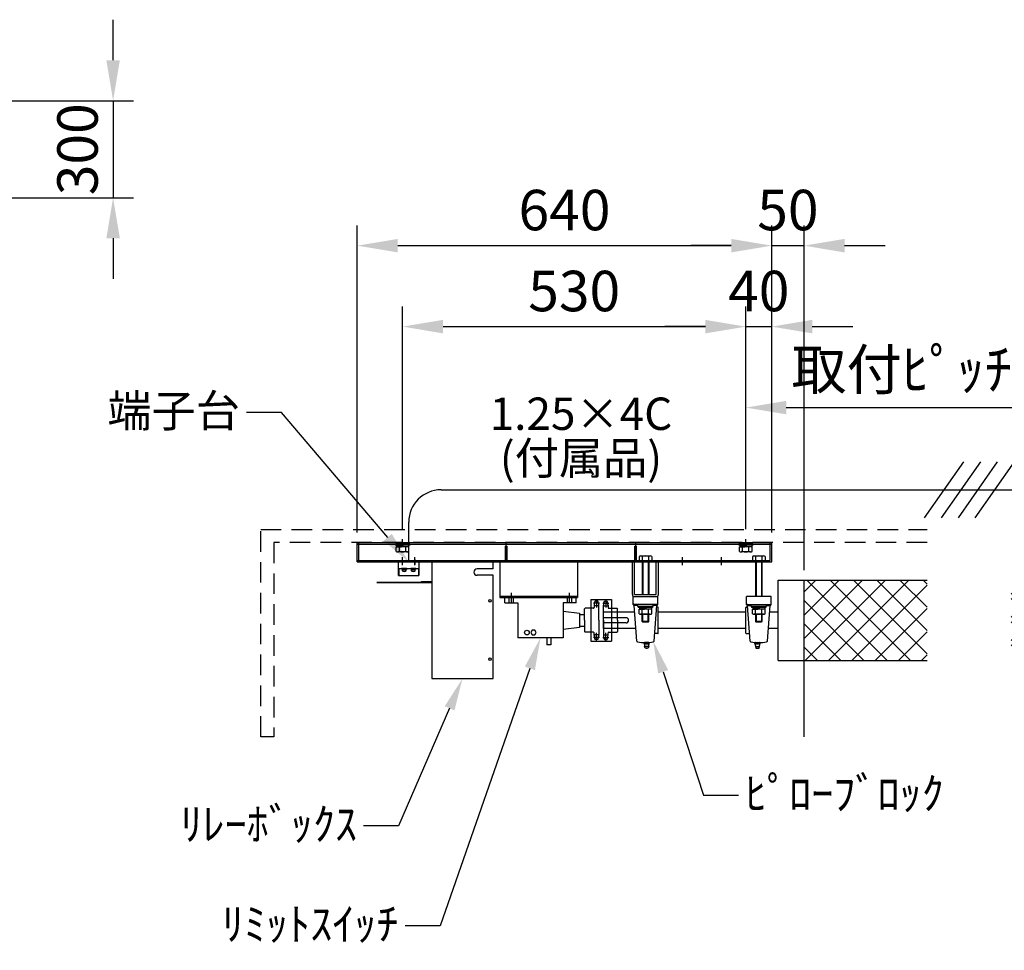
# Model space of a CAD drawing. Units: millimetres. Extents: x 1 to 16801, y -18 to 11862.
# Drawn here: x 10738 to 13779, y 5205 to 8078 of the extents above; entities that cross this region are included whole.
import ezdxf
from ezdxf import colors
from ezdxf.entities.mleader import LeaderData, LeaderLine
from ezdxf.enums import TextEntityAlignment as Align
from ezdxf.math import Vec2, Vec3

# ---------------------------------------------------------------- set-up
doc = ezdxf.new("R2010")
doc.units = ezdxf.units.MM
doc.linetypes.add('HIDDEN', pattern=[9.525, 6.35, -3.175])
doc.layers.get('Defpoints').update_dxf_attribs({"color": 4})
for name, color, linetype in [('bace', 1, 'Continuous'), ('BOX etc', 5, 'Continuous'), ('kiji', 254, 'Continuous'), ('machine', 30, 'Continuous'), ('roller', 251, 'Continuous')]:
    doc.layers.add(name, color=color, linetype=linetype)
doc.layers.add('寸法', color=6, linetype='Continuous', lineweight=0)
doc.dimstyles.new('外観図', dxfattribs={"dimscale": 50, "dimtxt": 2.5, "dimasz": 2.5, "dimexe": 1.25, "dimexo": 0.625, "dimtad": 1, "dimdec": 1, "dimtxsty": 'Standard', "dimcen": 2.5, "dimclrd": 6, "dimclre": 6, "dimclrt": 4, "dimadec": 0, "dimazin": 0, "dimtfac": 1, "dimtdec": 1, "dimtmove": 0, "dimatfit": 3, "dimldrblk": 'NONE', "dimfxl": 1, "dimarcsym": 0})
doc.dimstyles.new('拡大図', dxfattribs={"dimscale": 50, "dimtxt": 2.5, "dimasz": 2.5, "dimexe": 1.25, "dimexo": 0.625, "dimtad": 1, "dimdec": 1, "dimlfac": 0.5, "dimtxsty": 'Standard', "dimcen": 2.5, "dimclrd": 6, "dimclre": 6, "dimclrt": 4, "dimadec": 0, "dimazin": 0, "dimtfac": 1, "dimtdec": 1, "dimtmove": 0, "dimatfit": 3, "dimldrblk": 'NONE', "dimfxl": 1, "dimarcsym": 0})

# ---------------------------------------------------------------- blocks, each defined once
blk = doc.blocks.new('*D13')
at = {"layer": 'Defpoints', "color": 0}
for p in [(13060.6, 7380.6), (11780.6, 6463.9), (13060.6, 6463.9)]:
    blk.add_point(p, dxfattribs=at)
at = {"layer": '寸法', "color": 6, "lineweight": -2}
for p, q in [((11780.6, 6495.1), (11780.6, 7443.1)), ((13060.6, 6495.1), (13060.6, 7443.1)), ((11905.6, 7380.6), (12935.6, 7380.6))]:
    blk.add_line(p, q, dxfattribs=at)
at = {"layer": '寸法', "color": 6}
for points in [[(11905.6, 7401.4), (11905.6, 7359.7), (11780.6, 7380.6)], [(12935.6, 7401.4), (12935.6, 7359.7), (13060.6, 7380.6)]]:
    blk.add_solid(points, dxfattribs=at)
at = {"layer": '寸法', "color": 4, "insert": (12420.6, 7474.3), "char_height": 125, "attachment_point": 5}
blk.add_mtext('640', dxfattribs=at)
blk = doc.blocks.new('_None')
blk = doc.blocks.new('*D43')
at = {"layer": 'Defpoints', "color": 0}
for p in [(13160.6, 7380.6), (13060.6, 6463.9), (13160.6, 6347.9)]:
    blk.add_point(p, dxfattribs=at)
at = {"layer": '寸法', "color": 6, "lineweight": -2}
for p, q in [((13060.6, 6495.1), (13060.6, 7443.1)), ((13160.6, 6379.1), (13160.6, 7443.1)), ((12935.6, 7380.6), (12810.6, 7380.6)), ((13060.6, 7380.6), (13160.6, 7380.6)), ((13285.6, 7380.6), (13410.6, 7380.6))]:
    blk.add_line(p, q, dxfattribs=at)
at = {"layer": '寸法', "color": 6}
for points in [[(12935.6, 7401.4), (12935.6, 7359.7), (13060.6, 7380.6)], [(13285.6, 7401.4), (13285.6, 7359.7), (13160.6, 7380.6)]]:
    blk.add_solid(points, dxfattribs=at)
at = {"layer": '寸法', "color": 4, "insert": (13110.6, 7474.3), "char_height": 125, "attachment_point": 5}
blk.add_mtext('50', dxfattribs=at)
blk = doc.blocks.new('*D14')
at = {"layer": 'Defpoints', "color": 0}
for p in [(12980.6, 7130.6), (11920.6, 6473.9), (12980.6, 6473.9)]:
    blk.add_point(p, dxfattribs=at)
at = {"layer": '寸法', "color": 6, "lineweight": -2}
for p, q in [((11920.6, 6505.1), (11920.6, 7193.1)), ((12980.6, 6505.1), (12980.6, 7193.1)), ((12045.6, 7130.6), (12855.6, 7130.6))]:
    blk.add_line(p, q, dxfattribs=at)
at = {"layer": '寸法', "color": 6}
for points in [[(12045.6, 7151.4), (12045.6, 7109.7), (11920.6, 7130.6)], [(12855.6, 7151.4), (12855.6, 7109.7), (12980.6, 7130.6)]]:
    blk.add_solid(points, dxfattribs=at)
at = {"layer": '寸法', "color": 4, "insert": (12450.6, 7224.3), "char_height": 125, "attachment_point": 5}
blk.add_mtext('530', dxfattribs=at)
blk = doc.blocks.new('*D15')
at = {"layer": 'Defpoints', "color": 0}
for p in [(13060.6, 7130.6), (12980.6, 6473.9), (13060.6, 6463.9)]:
    blk.add_point(p, dxfattribs=at)
at = {"layer": '寸法', "color": 6, "lineweight": -2}
for p, q in [((12980.6, 6505.1), (12980.6, 7193.1)), ((13060.6, 6495.1), (13060.6, 7193.1)), ((12855.6, 7130.6), (12730.6, 7130.6)), ((12980.6, 7130.6), (13060.6, 7130.6)), ((13185.6, 7130.6), (13310.6, 7130.6))]:
    blk.add_line(p, q, dxfattribs=at)
at = {"layer": '寸法', "color": 6}
for points in [[(12855.6, 7151.4), (12855.6, 7109.7), (12980.6, 7130.6)], [(13185.6, 7151.4), (13185.6, 7109.7), (13060.6, 7130.6)]]:
    blk.add_solid(points, dxfattribs=at)
at = {"layer": '寸法', "color": 4, "insert": (13020.6, 7224.3), "char_height": 125, "attachment_point": 5}
blk.add_mtext('40', dxfattribs=at)
blk = doc.blocks.new('*D20')
at = {"layer": 'Defpoints', "color": 0}
for p in [(14360.6, 6880.6), (12980.6, 6473.9), (14360.6, 6473.9)]:
    blk.add_point(p, dxfattribs=at)
at = {"layer": '寸法', "color": 6, "lineweight": -2}
for p, q in [((12980.6, 6505.1), (12980.6, 6943.1)), ((14360.6, 6505.1), (14360.6, 6943.1)), ((13105.6, 6880.6), (14235.6, 6880.6))]:
    blk.add_line(p, q, dxfattribs=at)
at = {"layer": '寸法', "color": 6}
for points in [[(13105.6, 6901.4), (13105.6, 6859.7), (12980.6, 6880.6)], [(14235.6, 6901.4), (14235.6, 6859.7), (14360.6, 6880.6)]]:
    blk.add_solid(points, dxfattribs=at)
at = {"layer": '寸法', "color": 4, "insert": (13670.6, 6981.9), "char_height": 125, "attachment_point": 5}
blk.add_mtext('取付ﾋﾟｯﾁ 4767', dxfattribs=at)
blk = doc.blocks.new('*D59')
at = {"layer": 'Defpoints', "color": 0}
for p in [(10335.3, 7828.2), (10355.3, 7528.2), (11026.5, 7528.2)]:
    blk.add_point(p, dxfattribs=at)
at = {"layer": '寸法', "color": 6, "lineweight": -2}
for p, q in [((11026.5, 7953.2), (11026.5, 8078.2)), ((10366.5, 7828.2), (11089, 7828.2)), ((11026.5, 7828.2), (11026.5, 7528.2)), ((10386.5, 7528.2), (11089, 7528.2)), ((11026.5, 7403.2), (11026.5, 7278.2))]:
    blk.add_line(p, q, dxfattribs=at)
at = {"layer": '寸法', "color": 6}
for points in [[(11005.7, 7953.2), (11047.4, 7953.2), (11026.5, 7828.2)], [(11005.7, 7403.2), (11047.4, 7403.2), (11026.5, 7528.2)]]:
    blk.add_solid(points, dxfattribs=at)
at = {"layer": '寸法', "color": 4, "insert": (10932.8, 7678.2), "char_height": 125, "attachment_point": 5, "rotation": 90}
blk.add_mtext('300', dxfattribs=at)

msp = doc.modelspace()

# ---------------------------------------------------------------- hatches: boundary and pattern name
at = {"layer": 'kiji', "lineweight": 9}
h = msp.add_hatch(dxfattribs=at)
h.set_pattern_fill('ANSI37', color=256, scale=16, style=0)
h.set_pattern_definition([(45, (0, -2897.643), (-35.92102, 35.92102), []), (135, (0, -2897.643), (-35.92102, -35.92102), [])])
h.paths.add_polyline_path([(13160.55, 6347.88), (13540.55, 6347.88), (13540.55, 6099.88), (13160.55, 6099.88)])
h.paths.add_polyline_path([(13800.55, 6347.88), (14180.55, 6347.88), (14180.55, 6099.88), (13800.55, 6099.88)])

# ---------------------------------------------------------------- linework, layer by layer
at = {"layer": 'bace'}
for p, q in [((11780.55, 6463.88), (13060.55, 6463.88)), ((11780.55, 6403.88), (11780.55, 6463.88)), ((11780.55, 6459.28), (13060.55, 6459.28)), ((11785.15, 6408.48), (11785.15, 6463.88)), ((11920.55, 6449.28), (11920.55, 6473.88)), ((12238.05, 6452.48), (12243.05, 6452.48)), ((12238.05, 6408.48), (12238.05, 6452.48)), ((12240.55, 6403.88), (12240.55, 6463.88)), ((12243.05, 6408.48), (12243.05, 6452.48)), ((12638.05, 6452.48), (12643.05, 6452.48)), ((12638.05, 6408.48), (12638.05, 6452.48)), ((12640.55, 6403.88), (12640.55, 6463.88)), ((12643.05, 6408.48), (12643.05, 6452.48)), ((12980.55, 6449.28), (12980.55, 6473.88)), ((13055.95, 6408.48), (13055.95, 6463.88)), ((13060.55, 6403.88), (13060.55, 6463.88)), ((12650.92, 6420.96), (12650.92, 6408.48)), ((12655.83, 6422.48), (12685.27, 6422.48)), ((12660.74, 6420.96), (12660.74, 6408.48)), ((12680.37, 6420.96), (12680.37, 6408.48)), ((12690.18, 6420.96), (12690.18, 6408.48)), ((12785.55, 6393.88), (12785.55, 6418.48)), ((12905.55, 6393.88), (12905.55, 6418.48)), ((13000.92, 6420.96), (13000.92, 6408.48)), ((13005.83, 6422.48), (13035.27, 6422.48)), ((13010.74, 6420.96), (13010.74, 6408.48)), ((13030.37, 6420.96), (13030.37, 6408.48)), ((13040.18, 6420.96), (13040.18, 6408.48)), ((11780.55, 6408.48), (13055.95, 6408.48)), ((11780.55, 6403.88), (13060.55, 6403.88)), ((12200.55, 6403.88), (12010.55, 6403.88)), ((12650.92, 6408.48), (12690.18, 6408.48)), ((12660.55, 6403.88), (12660.55, 6303.28)), ((12662.05, 6403.88), (12662.05, 6303.28)), ((12679.05, 6403.88), (12679.05, 6303.28)), ((12680.55, 6403.88), (12680.55, 6303.28)), ((13000.92, 6408.48), (13040.18, 6408.48)), ((13010.55, 6403.88), (13010.55, 6296.88)), ((13012.05, 6403.88), (13012.05, 6296.88)), ((13029.05, 6403.88), (13029.05, 6296.88)), ((13030.55, 6403.88), (13030.55, 6296.88)), ((12648.55, 6266.88), (12648.55, 6263.68)), ((12692.55, 6266.88), (12648.55, 6266.88)), ((12692.55, 6266.88), (12692.55, 6263.68)), ((12998.55, 6266.88), (12998.55, 6263.68)), ((13042.55, 6266.88), (12998.55, 6266.88)), ((13042.55, 6266.88), (13042.55, 6263.68)), ((12692.55, 6263.68), (12648.55, 6263.68)), ((12650.92, 6244.2), (12650.92, 6258.68)), ((12690.18, 6258.68), (12650.92, 6258.68)), ((12652.15, 6263.68), (12652.15, 6258.68)), ((12652.15, 6263.68), (12670.55, 6263.68)), ((12652.15, 6258.68), (12667.66, 6258.68)), ((12685.27, 6242.68), (12655.83, 6242.68)), ((12660.55, 6219.98), (12660.55, 6242.68)), ((12660.74, 6244.2), (12660.74, 6258.68)), ((12662.05, 6218.48), (12662.05, 6242.68)), ((12667.66, 6258.68), (12670.55, 6263.68)), ((12670.55, 6258.68), (12673.44, 6263.68)), ((12688.95, 6258.68), (12670.55, 6258.68)), ((12688.95, 6263.68), (12673.44, 6263.68)), ((12679.05, 6218.48), (12679.05, 6242.68)), ((12680.37, 6244.2), (12680.37, 6258.68)), ((12680.55, 6219.98), (12680.55, 6242.68)), ((12688.95, 6263.68), (12688.95, 6258.68)), ((12690.18, 6244.2), (12690.18, 6258.68)), ((13042.55, 6263.68), (12998.55, 6263.68)), ((13000.92, 6244.2), (13000.92, 6258.68)), ((13040.18, 6258.68), (13000.92, 6258.68)), ((13002.15, 6263.68), (13002.15, 6258.68)), ((13002.15, 6263.68), (13020.55, 6263.68)), ((13002.15, 6258.68), (13017.66, 6258.68)), ((13035.27, 6242.68), (13005.83, 6242.68)), ((13010.55, 6242.68), (13010.55, 6219.98)), ((13010.74, 6244.2), (13010.74, 6258.68)), ((13012.05, 6242.68), (13012.05, 6218.48)), ((13017.66, 6258.68), (13020.55, 6263.68)), ((13020.55, 6258.68), (13023.44, 6263.68)), ((13038.95, 6258.68), (13020.55, 6258.68)), ((13038.95, 6263.68), (13023.44, 6263.68)), ((13029.05, 6242.68), (13029.05, 6218.48)), ((13030.37, 6244.2), (13030.37, 6258.68)), ((13030.55, 6242.68), (13030.55, 6219.98)), ((13038.95, 6263.68), (13038.95, 6258.68)), ((13040.18, 6244.2), (13040.18, 6258.68)), ((12660.55, 6219.98), (12662.05, 6218.48)), ((12680.55, 6219.98), (12660.55, 6219.98)), ((12679.05, 6218.48), (12662.05, 6218.48)), ((12680.55, 6219.98), (12679.05, 6218.48)), ((13030.55, 6219.98), (13010.55, 6219.98)), ((13010.55, 6219.98), (13012.05, 6218.48)), ((13029.05, 6218.48), (13012.05, 6218.48)), ((13030.55, 6219.98), (13029.05, 6218.48))]:
    msp.add_line(p, q, dxfattribs=at)
at = {"layer": 'bace', "linetype": 'Continuous'}
for p, q in [((12630.55, 6303.48), (12630.55, 6403.88)), ((12636.95, 6303.48), (12636.95, 6403.88)), ((12704.15, 6303.48), (12704.15, 6403.88)), ((12710.55, 6303.48), (12710.55, 6403.88)), ((12637.15, 6303.28), (12703.95, 6303.28)), ((12637.15, 6296.88), (12703.95, 6296.88))]:
    msp.add_line(p, q, dxfattribs=at)
at = {"layer": 'bace'}
for centre, radius, start, end in [((12655.83, 6413.79), 8.69, 55.61575, 124.38425), ((12670.55, 6390), 32.48, 72.41205, 107.58795), ((12685.27, 6413.79), 8.69, 55.61575, 124.38425), ((13005.83, 6413.79), 8.69, 55.61575, 124.38425), ((13020.55, 6390), 32.48, 72.41205, 107.58795), ((13035.27, 6413.79), 8.69, 55.61575, 124.38425), ((12655.83, 6251.37), 8.69, 235.61575, 304.38425), ((12670.55, 6275.16), 32.48, 252.41205, 287.58795), ((12685.27, 6251.37), 8.69, 235.61575, 304.38425), ((13005.83, 6251.37), 8.69, 235.61575, 304.38425), ((13020.55, 6275.16), 32.48, 252.41205, 287.58795), ((13035.27, 6251.37), 8.69, 235.61575, 304.38425)]:
    msp.add_arc(centre, radius, start, end, dxfattribs=at)
at = {"layer": 'bace', "linetype": 'Continuous'}
for centre, radius, start, end in [((12637.15, 6303.48), 6.6, 180, 270), ((12637.15, 6303.48), 0.2, 180, 270), ((12703.95, 6303.48), 0.2, 270, 0), ((12703.95, 6303.48), 6.6, 270, 0)]:
    msp.add_arc(centre, radius, start, end, dxfattribs=at)
at = {"layer": 'BOX etc'}
for p, q in [((13652.87, 6713.3), (13531.72, 6540.27)), ((13705.07, 6713.3), (13583.92, 6540.27)), ((13757.27, 6713.3), (13636.12, 6540.27)), ((13809.47, 6713.3), (13688.32, 6540.27)), ((12039.55, 6626.78), (15438.55, 6626.78)), ((11939.55, 6403.88), (11939.55, 6526.78)), ((11898.55, 6459.28), (11898.55, 6456.08)), ((11942.55, 6459.28), (11898.55, 6459.28)), ((11942.55, 6456.08), (11898.55, 6456.08)), ((11940.18, 6451.08), (11900.92, 6451.08)), ((11900.92, 6436.6), (11900.92, 6451.08)), ((11902.15, 6456.08), (11902.15, 6451.08)), ((11902.15, 6456.08), (11920.55, 6456.08)), ((11902.15, 6451.08), (11917.66, 6451.08)), ((11910.74, 6436.6), (11910.74, 6451.08)), ((11917.66, 6451.08), (11920.55, 6456.08)), ((11920.55, 6451.08), (11923.44, 6456.08)), ((11938.95, 6451.08), (11920.55, 6451.08)), ((11938.95, 6456.08), (11923.44, 6456.08)), ((11930.37, 6436.6), (11930.37, 6451.08)), ((11938.95, 6456.08), (11938.95, 6451.08)), ((11940.18, 6436.6), (11940.18, 6451.08)), ((11942.55, 6459.28), (11942.55, 6456.08)), ((13002.55, 6459.28), (12958.55, 6459.28)), ((12958.55, 6459.28), (12958.55, 6456.08)), ((13002.55, 6456.08), (12958.55, 6456.08)), ((13000.18, 6451.08), (12960.92, 6451.08)), ((12960.92, 6436.6), (12960.92, 6451.08)), ((12962.15, 6456.08), (12980.55, 6456.08)), ((12962.15, 6456.08), (12962.15, 6451.08)), ((12962.15, 6451.08), (12977.66, 6451.08)), ((12970.74, 6436.6), (12970.74, 6451.08)), ((12977.66, 6451.08), (12980.55, 6456.08)), ((12980.55, 6451.08), (12983.44, 6456.08)), ((12998.95, 6451.08), (12980.55, 6451.08)), ((12998.95, 6456.08), (12983.44, 6456.08)), ((12990.37, 6436.6), (12990.37, 6451.08)), ((12998.95, 6456.08), (12998.95, 6451.08)), ((13000.18, 6436.6), (13000.18, 6451.08)), ((13002.55, 6459.28), (13002.55, 6456.08)), ((11935.27, 6435.08), (11905.83, 6435.08)), ((12995.27, 6435.08), (12965.83, 6435.08))]:
    msp.add_line(p, q, dxfattribs=at)
at = {"layer": 'BOX etc', "linetype": 'HIDDEN', "ltscale": 10}
for p, q in [((11482.55, 6503.88), (13540.55, 6503.88)), ((11482.55, 5863.88), (11482.55, 6503.88)), ((13540.55, 6463.88), (11522.55, 6463.88)), ((11522.55, 6463.88), (11522.55, 5863.88)), ((11522.55, 5863.88), (11482.55, 5863.88))]:
    msp.add_line(p, q, dxfattribs=at)
at = {"layer": 'BOX etc'}
for centre, radius, start, end in [((12039.55, 6526.78), 100, 90, 180), ((11905.83, 6443.77), 8.69, 235.61575, 304.38425), ((11920.55, 6467.56), 32.48, 252.41205, 287.58795), ((11935.27, 6443.77), 8.69, 235.61575, 304.38425), ((12965.83, 6443.77), 8.69, 235.61575, 304.38425), ((12980.55, 6467.56), 32.48, 252.41205, 287.58795), ((12995.27, 6443.77), 8.69, 235.61575, 304.38425)]:
    msp.add_arc(centre, radius, start, end, dxfattribs=at)
at = {"layer": 'kiji'}
msp.add_line((13160.55, 5863.88), (13160.55, 6347.88), dxfattribs=at)
at = {"layer": 'machine'}
for p, q in [((11920.55, 6393.88), (11920.55, 6418.48)), ((11958.55, 6393.88), (11958.55, 6418.48)), ((11908.05, 6361.88), (11908.05, 6403.88)), ((11908.05, 6403.88), (11971.05, 6403.88)), ((11920.55, 6396.27), (11920.55, 6411.5)), ((11958.55, 6411.5), (11958.55, 6396.27)), ((11971.05, 6403.88), (11971.05, 6361.88)), ((12010.55, 6403.88), (12010.55, 6043.88)), ((12200.55, 6382.68), (12200.55, 6403.88)), ((12220.55, 6403.88), (12220.55, 6293.88)), ((12460.55, 6403.88), (12460.55, 6293.88)), ((11908.05, 6383.88), (11971.05, 6383.88)), ((11908.05, 6361.88), (11971.05, 6361.88)), ((11909.55, 6361.88), (11909.55, 6383.88)), ((11933.55, 6383.88), (11917.55, 6383.88)), ((11933.55, 6381.88), (11917.55, 6381.88)), ((11918.55, 6381.88), (11918.55, 6380.88)), ((11918.55, 6380.88), (11932.55, 6380.88)), ((11919.55, 6380.88), (11919.55, 6377.62)), ((11919.55, 6379.48), (11931.55, 6379.48)), ((11931.55, 6377.62), (11931.55, 6380.88)), ((11932.55, 6381.88), (11932.55, 6380.88)), ((11961.55, 6383.88), (11945.55, 6383.88)), ((11961.55, 6381.88), (11945.55, 6381.88)), ((11946.55, 6381.88), (11946.55, 6380.88)), ((11946.55, 6380.88), (11960.55, 6380.88)), ((11947.55, 6380.88), (11947.55, 6377.62)), ((11947.55, 6379.48), (11959.55, 6379.48)), ((11959.55, 6377.62), (11959.55, 6380.88)), ((11960.55, 6381.88), (11960.55, 6380.88)), ((11969.55, 6383.88), (11969.55, 6361.88)), ((12200.55, 6382.68), (12150.55, 6382.68)), ((12200.55, 6362.68), (12150.55, 6362.68)), ((12200.55, 6043.88), (12200.55, 6362.68)), ((11840.55, 6341.48), (12010.55, 6341.48)), ((12010.55, 6339.08), (11840.55, 6339.08)), ((11978.55, 6343.88), (12010.55, 6343.88)), ((11978.55, 6341.48), (11978.55, 6343.88)), ((11978.55, 6341.48), (12010.55, 6341.48)), ((12010.55, 6341.48), (12010.55, 6339.08)), ((12220.55, 6298.48), (12460.55, 6298.48)), ((12256.55, 6283.88), (12256.55, 6308.48)), ((12436.55, 6283.88), (12436.55, 6308.48)), ((12460.55, 6293.88), (12220.55, 6293.88)), ((12220.55, 6293.88), (12460.55, 6293.88)), ((12236.55, 6277.88), (12236.55, 6293.88)), ((12236.55, 6277.88), (12276.55, 6277.88)), ((12249.55, 6277.88), (12249.55, 6293.88)), ((12256.55, 6277.88), (12256.55, 6293.88)), ((12263.55, 6277.88), (12263.55, 6293.88)), ((12276.55, 6277.88), (12276.55, 6169.88)), ((12456.55, 6277.88), (12416.55, 6277.88)), ((12416.55, 6277.88), (12416.55, 6169.88)), ((12429.55, 6277.88), (12429.55, 6293.88)), ((12436.55, 6277.88), (12436.55, 6293.88)), ((12443.55, 6277.88), (12443.55, 6293.88)), ((12456.55, 6277.88), (12456.55, 6293.88)), ((12501.55, 6288.08), (12565.55, 6288.08)), ((12501.55, 6288.08), (12501.55, 6159.68)), ((12528.61, 6276.95), (12509.68, 6276.95)), ((12511.95, 6270.13), (12511.95, 6262.88)), ((12526.35, 6268.61), (12511.95, 6268.61)), ((12523.15, 6282.88), (12515.15, 6282.88)), ((12519.15, 6287.73), (12519.15, 6262.88)), ((12526.35, 6262.08), (12526.35, 6270.13)), ((12565.55, 6288.08), (12565.55, 6159.68)), ((12416.55, 6251.88), (12466.55, 6245.88)), ((12466.55, 6245.88), (12466.55, 6201.88)), ((12466.55, 6241.88), (12482.35, 6241.88)), ((12484.35, 6260.88), (12482.35, 6258.88)), ((12482.35, 6223.88), (12482.35, 6258.88)), ((12501.55, 6260.88), (12484.35, 6260.88)), ((12509.95, 6260.88), (12501.55, 6260.88)), ((12526.35, 6223.88), (12526.35, 6262.88)), ((12466.55, 6205.88), (12482.35, 6205.88)), ((12482.35, 6223.88), (12482.35, 6188.88)), ((12526.35, 6223.88), (12526.35, 6184.88)), ((12320.51, 6192.88), (12316.47, 6185.88)), ((12316.47, 6185.88), (12320.51, 6178.88)), ((12328.59, 6192.88), (12320.51, 6192.88)), ((12320.51, 6178.88), (12328.59, 6178.88)), ((12332.63, 6185.88), (12328.59, 6192.88)), ((12328.59, 6178.88), (12332.63, 6185.88)), ((12466.55, 6201.88), (12416.55, 6195.88)), ((12484.35, 6186.88), (12482.35, 6188.88)), ((12501.55, 6186.88), (12484.35, 6186.88)), ((12509.95, 6186.88), (12501.55, 6186.88)), ((12511.95, 6177.63), (12511.95, 6184.88)), ((12526.35, 6179.15), (12511.95, 6179.15)), ((12519.15, 6160.03), (12519.15, 6184.88)), ((12526.35, 6185.68), (12526.35, 6177.63)), ((12416.55, 6169.88), (12276.55, 6169.88)), ((12366.55, 6169.88), (12366.55, 6147.88)), ((12378.55, 6147.88), (12366.55, 6147.88)), ((12378.55, 6169.88), (12378.55, 6147.88)), ((12501.55, 6159.68), (12565.55, 6159.68)), ((12528.61, 6170.81), (12509.68, 6170.81)), ((12523.15, 6164.88), (12515.15, 6164.88)), ((12010.55, 6043.88), (12200.55, 6043.88))]:
    msp.add_line(p, q, dxfattribs=at)
for centre, radius in [((12190.55, 6283.88), 4), ((12304.55, 6185.88), 7), ((12190.55, 6103.88), 4)]:
    msp.add_circle(centre, radius, dxfattribs=at)
for centre, radius, start, end in [((11921.75, 6377.62), 2.2, 180, 254.01639), ((11925.55, 6390.88), 16, 254.01639, 285.98361), ((11929.35, 6377.62), 2.2, 285.98361, 0), ((11949.75, 6377.62), 2.2, 180, 254.01639), ((11953.55, 6390.88), 16, 254.01639, 285.98361), ((11957.35, 6377.62), 2.2, 285.98361, 0), ((12150.55, 6372.68), 10, 90, 270), ((12538.95, 6270.13), 27, 151.82159, 180), ((12499.35, 6270.13), 27, 0, 28.17841), ((12509.95, 6262.88), 2, 270, 0), ((12509.95, 6184.88), 2, 0, 90), ((12538.95, 6177.63), 27, 180, 208.17841), ((12499.35, 6177.63), 27, 331.82159, 0)]:
    msp.add_arc(centre, radius, start, end, dxfattribs=at)
at = {"layer": 'roller'}
for p, q in [((13080.55, 6099.88), (13080.55, 6347.88)), ((13080.55, 6347.88), (13540.55, 6347.88)), ((12632.55, 6272.88), (12632.55, 6296.88)), ((12632.55, 6296.88), (12708.55, 6296.88)), ((12708.55, 6272.88), (12708.55, 6296.88)), ((13058.55, 6296.88), (12982.55, 6296.88)), ((12982.55, 6272.88), (12982.55, 6296.88)), ((13058.55, 6272.88), (13058.55, 6296.88)), ((12538.49, 6276.95), (12557.43, 6276.95)), ((12540.75, 6262.08), (12540.75, 6270.13)), ((12540.75, 6268.61), (12555.15, 6268.61)), ((12543.95, 6282.88), (12551.95, 6282.88)), ((12547.95, 6287.73), (12547.95, 6262.88)), ((12555.15, 6270.13), (12555.15, 6262.88)), ((12705.55, 6272.88), (12635.55, 6272.88)), ((12646.61, 6269.88), (12635.55, 6269.88)), ((12643.66, 6159.73), (12635.55, 6269.88)), ((12646.61, 6266.88), (12646.61, 6272.88)), ((12694.49, 6266.88), (12646.61, 6266.88)), ((12694.49, 6266.88), (12694.49, 6272.88)), ((12705.55, 6269.88), (12694.49, 6269.88)), ((12697.44, 6159.73), (12705.55, 6269.88)), ((12708.69, 6264.76), (12705.17, 6264.76)), ((12982.41, 6264.76), (12985.93, 6264.76)), ((12985.55, 6272.88), (13055.55, 6272.88)), ((12985.55, 6269.88), (12996.61, 6269.88)), ((12993.66, 6159.73), (12985.55, 6269.88)), ((12996.61, 6266.88), (12996.61, 6272.88)), ((12996.61, 6266.88), (13044.49, 6266.88)), ((13044.49, 6266.88), (13044.49, 6272.88)), ((13044.49, 6269.88), (13055.55, 6269.88)), ((13047.44, 6159.73), (13055.55, 6269.88)), ((12540.55, 6198.88), (12540.55, 6248.88)), ((12637.1, 6248.88), (12540.55, 6248.88)), ((12540.75, 6223.88), (12540.75, 6262.88)), ((12557.15, 6260.88), (12565.55, 6260.88)), ((12565.55, 6260.88), (12582.75, 6260.88)), ((12582.75, 6260.88), (12584.75, 6258.88)), ((12584.75, 6223.88), (12584.75, 6258.88)), ((12710.15, 6184.46), (12710.15, 6263.3)), ((12980.95, 6248.88), (12710.15, 6248.88)), ((12980.95, 6184.46), (12980.95, 6263.3)), ((13080.55, 6248.88), (13054, 6248.88)), ((12610.55, 6231.88), (12540.55, 6231.88)), ((12610.55, 6215.88), (12540.55, 6215.88)), ((12540.75, 6223.88), (12540.75, 6184.88)), ((12584.75, 6223.88), (12584.75, 6188.88)), ((12640.78, 6198.88), (12540.55, 6198.88)), ((12540.75, 6185.68), (12540.75, 6177.63)), ((12540.75, 6179.15), (12555.15, 6179.15)), ((12547.95, 6160.03), (12547.95, 6184.88)), ((12555.15, 6177.63), (12555.15, 6184.88)), ((12557.15, 6186.88), (12565.55, 6186.88)), ((12565.55, 6186.88), (12582.75, 6186.88)), ((12582.75, 6186.88), (12584.75, 6188.88)), ((12708.69, 6183), (12699.15, 6183)), ((12980.95, 6198.88), (12710.15, 6198.88)), ((12982.41, 6183), (12991.95, 6183)), ((13080.55, 6198.88), (13050.32, 6198.88)), ((12538.49, 6170.81), (12557.43, 6170.81)), ((12543.95, 6164.88), (12551.95, 6164.88)), ((12666.36, 6151.99), (12666.36, 6153.88)), ((12681.06, 6154.93), (12667.86, 6154.93)), ((12681.06, 6143.33), (12667.86, 6143.33)), ((12669.66, 6137.93), (12667.86, 6143.33)), ((12670.41, 6151.99), (12670.41, 6153.88)), ((12678.51, 6151.99), (12678.51, 6153.88)), ((12681.06, 6143.33), (12679.26, 6137.93)), ((12682.56, 6151.99), (12682.56, 6153.88)), ((13008.54, 6151.99), (13008.54, 6153.88)), ((13010.04, 6154.93), (13023.24, 6154.93)), ((13010.04, 6143.33), (13023.24, 6143.33)), ((13010.04, 6143.33), (13011.84, 6137.93)), ((13012.59, 6151.99), (13012.59, 6153.88)), ((13020.69, 6151.99), (13020.69, 6153.88)), ((13021.44, 6137.93), (13023.24, 6143.33)), ((13024.74, 6151.99), (13024.74, 6153.88)), ((12679.26, 6137.93), (12669.66, 6137.93)), ((13011.84, 6137.93), (13021.44, 6137.93)), ((13080.55, 6099.88), (13540.55, 6099.88))]:
    msp.add_line(p, q, dxfattribs=at)
for centre, radius, start, end in [((12567.75, 6270.13), 27, 151.82159, 180), ((12528.15, 6270.13), 27, 0, 28.17841), ((12635.55, 6275.88), 3, 180, 270), ((12635.55, 6272.88), 3, 180, 270), ((12705.55, 6275.88), 3, 270, 0), ((12705.55, 6272.88), 3, 270, 0), ((12708.69, 6263.3), 1.46, 0, 90), ((12982.41, 6263.3), 1.46, 90, 180), ((12985.55, 6275.88), 3, 180, 270), ((12985.55, 6272.88), 3, 180, 270), ((13055.55, 6275.88), 3, 270, 0), ((13055.55, 6272.88), 3, 270, 0), ((12557.15, 6262.88), 2, 180, 270), ((12610.55, 6223.88), 8, 270, 90), ((12567.75, 6177.63), 27, 180, 208.17841), ((12528.15, 6177.63), 27, 331.82159, 0), ((12557.15, 6184.88), 2, 90, 180), ((12708.69, 6184.46), 1.46, 270, 0), ((12982.41, 6184.46), 1.46, 180, 270), ((12646.66, 6159.95), 3, 184.21307, 260.10181), ((12670.55, 6296.88), 142, 260.10181, 279.89819), ((12668.67, 6152.02), 2.96, 106.5909, 141.1283), ((12668.67, 6153.85), 2.96, 218.8719, 253.4091), ((12657.13, 6144.33), 12, 15.2317, 39.6625), ((12668.39, 6152.74), 2.2, 75.0414, 104.9586), ((12668.39, 6153.13), 2.2, 255.0414, 284.9586), ((12674.46, 6143.33), 6.6, 152.9493, 180), ((12667.16, 6147.06), 1.6, 332.9304, 15.2326), ((12668.11, 6152.02), 2.96, 38.8826, 73.4091), ((12668.11, 6153.85), 2.96, 286.5909, 321.1281), ((12675.49, 6144.22), 10.89, 106.5809, 117.7299), ((12675.49, 6161.64), 10.89, 242.2701, 253.4191), ((12674.46, 6146.86), 8.08, 75.0501, 104.9499), ((12674.46, 6159.01), 8.08, 255.0501, 284.9499), ((12673.44, 6144.22), 10.89, 62.2744, 73.4191), ((12673.44, 6161.64), 10.89, 286.5809, 297.7257), ((12680.82, 6152.02), 2.96, 106.5909, 141.1283), ((12680.82, 6153.85), 2.96, 218.8719, 253.4091), ((12680.54, 6152.74), 2.2, 75.0414, 104.9586), ((12680.54, 6153.13), 2.2, 255.0414, 284.9586), ((12681.77, 6147.06), 1.6, 164.7674, 207.0696), ((12691.8, 6144.33), 12, 140.3375, 164.7683), ((12674.46, 6143.33), 6.6, 0, 27.0507), ((12680.26, 6152.02), 2.96, 38.8826, 73.4091), ((12680.26, 6153.85), 2.96, 286.5909, 321.1281), ((12694.44, 6159.95), 3, 279.89819, 355.78693), ((12996.66, 6159.95), 3, 184.21307, 260.10181), ((13020.55, 6296.88), 142, 260.10181, 279.89819), ((13010.84, 6152.02), 2.96, 106.5909, 141.1174), ((13010.84, 6153.85), 2.96, 218.8719, 253.4091), ((12999.3, 6144.33), 12, 15.2317, 39.6625), ((13010.56, 6152.74), 2.2, 75.0414, 104.9586), ((13010.56, 6153.13), 2.2, 255.0414, 284.9586), ((13016.64, 6143.33), 6.6, 152.9493, 180), ((13009.33, 6147.06), 1.6, 332.9304, 15.2326), ((13010.28, 6152.02), 2.96, 38.8717, 73.4091), ((13010.28, 6153.85), 2.96, 286.5909, 321.1281), ((13017.66, 6144.22), 10.89, 106.5809, 117.7256), ((13017.66, 6161.64), 10.89, 242.2743, 253.4191), ((13016.64, 6146.86), 8.08, 75.0501, 104.9499), ((13016.64, 6159.01), 8.08, 255.0501, 284.9499), ((13015.61, 6144.22), 10.89, 62.2701, 73.4191), ((13015.61, 6161.64), 10.89, 286.5809, 297.7299), ((13022.99, 6152.02), 2.96, 106.5909, 141.1174), ((13022.99, 6153.85), 2.96, 218.8719, 253.4091), ((13022.71, 6152.74), 2.2, 75.0414, 104.9586), ((13022.71, 6153.13), 2.2, 255.0414, 284.9586), ((13023.94, 6147.06), 1.6, 164.7674, 207.0696), ((13033.97, 6144.33), 12, 140.3375, 164.7683), ((13016.64, 6143.33), 6.6, 0, 27.0507), ((13022.43, 6152.02), 2.96, 38.8717, 73.4091), ((13022.43, 6153.85), 2.96, 286.5909, 321.1281), ((13044.44, 6159.95), 3, 279.89819, 355.78693), ((12674.46, 6144.1), 6.4, 254.6212, 285.3788), ((13016.64, 6144.1), 6.4, 254.6212, 285.3788)]:
    msp.add_arc(centre, radius, start, end, dxfattribs=at)

# ---------------------------------------------------------------- texts
at = {"layer": 'BOX etc'}
for s, p in [('1.25×4C', (12471.54, 6848.65)), ('(付属品)', (12471.54, 6711.54))]:
    msp.add_text(s, height=100, dxfattribs=at).set_placement(p, align=Align.MIDDLE)

# ---------------------------------------------------------------- dimensions: what is measured, and where the dimension line sits
at = {"layer": '寸法'}
dim = msp.add_linear_dim(base=(11026.54, 7528.24), p1=(10335.25, 7828.24), p2=(10355.25, 7528.24), angle=90, dimstyle='外観図', dxfattribs=at)
dim.commit()
dim.dimension.update_dxf_attribs({"geometry": '*D59', "text_midpoint": (11026.54, 7678.24), "dimtype": 160})
for base, p1, p2, picture, middle in [((13060.55, 7380.57), (11780.55, 6463.88), (13060.55, 6463.88), '*D13', (12420.55, 7474.32)), ((12980.55, 7130.57), (11920.55, 6473.88), (12980.55, 6473.88), '*D14', (12450.55, 7224.32))]:
    dim = msp.add_linear_dim(base=base, p1=p1, p2=p2, dimstyle='拡大図', dxfattribs=at)
    dim.commit()
    dim.dimension.update_dxf_attribs({"geometry": picture, "text_midpoint": middle})
for base, p1, p2, picture, middle in [((13160.55, 7380.57), (13060.55, 6463.88), (13160.55, 6347.88), '*D43', (13110.55, 7380.57)), ((13060.55, 7130.57), (12980.55, 6473.88), (13060.55, 6463.88), '*D15', (13020.55, 7130.57))]:
    dim = msp.add_linear_dim(base=base, p1=p1, p2=p2, dimstyle='拡大図', dxfattribs=at)
    dim.commit()
    dim.dimension.update_dxf_attribs({"geometry": picture, "text_midpoint": middle, "dimtype": 160})
dim = msp.add_linear_dim(base=(14360.55, 6880.57), p1=(12980.55, 6473.88), p2=(14360.55, 6473.88), text='取付ﾋﾟｯﾁ 4767', dimstyle='拡大図', dxfattribs=at)
dim.commit()
dim.dimension.update_dxf_attribs({"geometry": '*D20', "text_midpoint": (13670.55, 6981.93)})

# ---------------------------------------------------------------- leaders
ml = msp.add_multileader_mtext('Standard', dxfattribs=at)
ml.set_content('端子台', color=256)
ml.set_leader_properties()
ml.build(insert=Vec2(0, 0))
ml.multileader.update_dxf_attribs({"dogleg_length": 2, "arrow_head_size": 100, "scale": 40})
ctx = ml.context
ctx.base_point, ctx.scale, ctx.char_height, ctx.arrow_head_size, ctx.landing_gap_size, ctx.plane_origin = Vec3(11026.12, 6865.25), 40, 100, 100, 20, Vec3(10885.23, 6564.67)
ctx.text_align_type = 2
notes = []
notes.append((ctx, [(1, (1, 1, 0), (11546.24, 6865.25), (-1, 0), 108.04, [(0, [(11939.55, 6403.88)], 0, [])])]))
ctx.mtext.insert, ctx.mtext.alignment, ctx.mtext.flow_direction = Vec3(11418.2, 6920.83), 3, 5
ml = msp.add_multileader_mtext('Standard', dxfattribs=at)
ml.set_content('ﾘﾐｯﾄｽｲｯﾁ', color=256)
ml.set_leader_properties()
ml.build(insert=Vec2(0, 0))
ml.multileader.update_dxf_attribs({"dogleg_length": 2, "arrow_head_size": 100, "scale": 40})
ctx = ml.context
ctx.base_point, ctx.scale, ctx.char_height, ctx.arrow_head_size, ctx.landing_gap_size, ctx.plane_origin = Vec3(11385.57, 5280.83), 40, 100, 100, 20, Vec3(10990.18, 4834.27)
ctx.text_align_type = 2
notes.append((ctx, [(1, (1, 1, 0), (12036.15, 5280.83), (-1, 0), 108.04, [(0, [(12346.55, 6169.88)], 0, [])])]))
ctx.mtext.insert, ctx.mtext.alignment, ctx.mtext.flow_direction = Vec3(11908.11, 5336.16), 3, 5
ml = msp.add_multileader_mtext('Standard', dxfattribs=at)
ml.set_content('ﾋﾟﾛｰﾌﾞﾛｯｸ', color=256)
ml.set_leader_properties()
ml.build(insert=Vec2(0, 0))
ml.multileader.update_dxf_attribs({"dogleg_length": 2, "arrow_head_size": 100, "scale": 40})
ctx = ml.context
ctx.base_point, ctx.scale, ctx.char_height, ctx.arrow_head_size, ctx.landing_gap_size, ctx.plane_origin = Vec3(12957.93, 5683.49), 40, 100, 100, 20, Vec3(12433.18, 5397.96)
notes.append((ctx, [(0, (1, 1, 0), (12849.89, 5683.49), (1, 0), 108.04, [(0, [(12694.44, 6159.95)], 0, [])])]))
ctx.mtext.insert, ctx.mtext.flow_direction = Vec3(12977.93, 5739.33), 5
ml = msp.add_multileader_mtext('Standard', dxfattribs=at)
ml.set_content('ﾘﾚｰﾎﾞｯｸｽ', color=256)
ml.set_leader_properties()
ml.build(insert=Vec2(0, 0))
ml.multileader.update_dxf_attribs({"dogleg_length": 2, "arrow_head_size": 100, "scale": 40})
ctx = ml.context
ctx.base_point, ctx.scale, ctx.char_height, ctx.arrow_head_size, ctx.landing_gap_size, ctx.plane_origin = Vec3(11256.92, 5588.73), 40, 100, 100, 20, Vec3(10596.63, 5319.31)
ctx.text_align_type = 2
notes.append((ctx, [(1, (1, 1, 0), (11908, 5588.73), (-1, 0), 108.04, [(0, [(12105.55, 6043.88)], 0, [])])]))
ctx.mtext.insert, ctx.mtext.alignment, ctx.mtext.flow_direction = Vec3(11779.96, 5644.57), 3, 5
for ctx, leaders in notes:
    for number, flags, end, landing, length, lines in leaders:
        leader = LeaderData()
        leader.index, (leader.has_last_leader_line, leader.has_dogleg_vector, leader.attachment_direction) = number, flags
        leader.last_leader_point, leader.dogleg_vector, leader.dogleg_length = Vec3(end), Vec3(landing), length
        for number, points, colour, breaks in lines:
            line = LeaderLine()
            line.index, line.vertices, line.color, line.breaks = number, Vec3.list(points), colors.encode_raw_color(colour), breaks
            leader.lines.append(line)
        ctx.leaders.append(leader)

doc.saveas('drawing.dxf')
